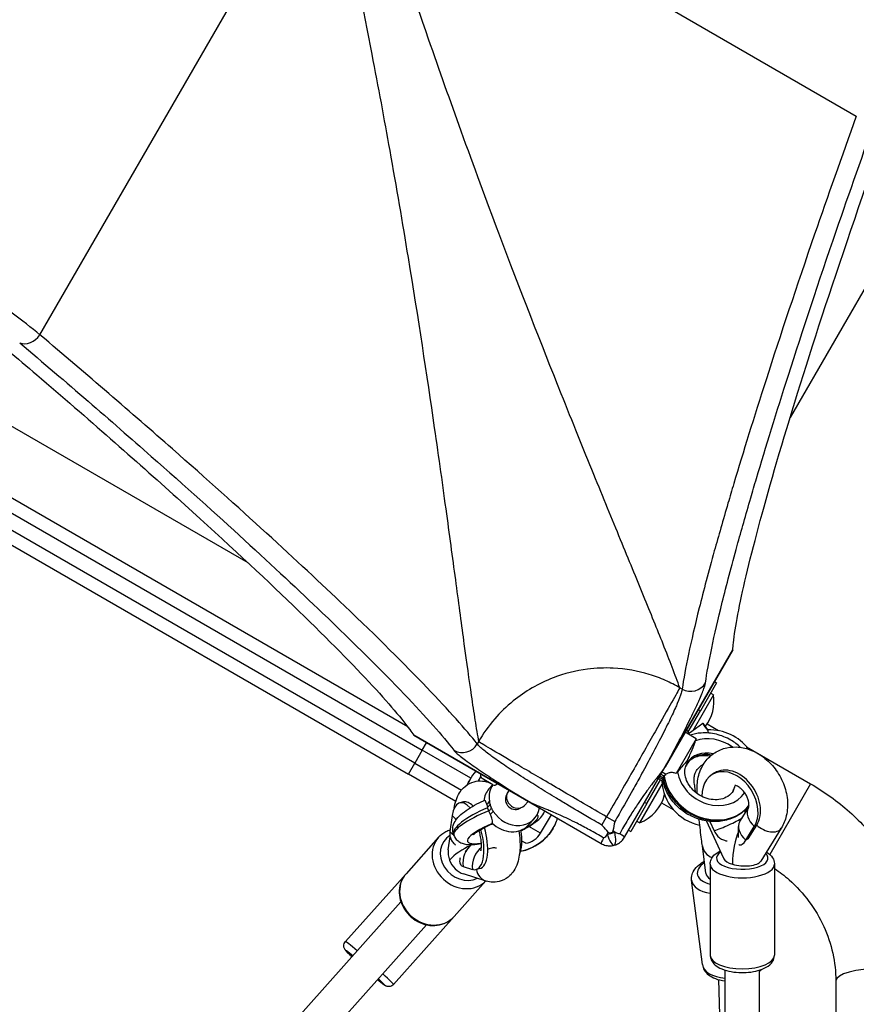
# Model space of a CAD drawing. Units: millimetres. Extents: x 6154 to 17540, y -8788 to 2741.
# Drawn here: x 13241 to 13631, y -3011 to -2552 of the extents above; entities that cross this region are included whole.
import ezdxf

# ---------------------------------------------------------------- set-up
doc = ezdxf.new("R2010")
doc.units = ezdxf.units.MM
doc.header["$LTSCALE"] = 70
doc.layers.add('SW_Toestellen', color=2, linetype='Continuous')

msp = doc.modelspace()

# ---------------------------------------------------------------- linework, layer by layer
at = {"layer": 'SW_Toestellen'}
for p, q in [((13836.47, -2328.9), (13600.52, -2737.58)), ((13399.76, -2463.22), (13631.41, -2596.96)), ((13250.68, -2698.98), (13384.42, -2467.34)), ((12822.79, -2542.65), (13429.01, -2892.65)), ((13422.19, -2881.78), (12835.6, -2543.12)), ((13425.51, -2898.71), (12819.29, -2548.71)), ((12816.29, -2553.9), (13422.51, -2903.9)), ((13347.74, -2805.31), (12939.06, -2569.36)), ((13573.81, -2845.81), (13542.3, -2900.39)), ((13542.31, -2900.4), (13573.8, -2845.85)), ((13550.18, -2864.16), (13549.11, -2863.54)), ((13566.21, -2861.28), (13558.71, -2874.27)), ((13565.22, -2860.71), (13566.21, -2861.28)), ((13564.83, -2866.84), (13555.11, -2883.68)), ((13564.83, -2866.84), (13563.46, -2866.05)), ((13557.72, -2873.71), (13558.71, -2874.27)), ((13553.02, -2884.13), (13558.71, -2874.27)), ((13552.29, -2883.12), (13553.53, -2884.83)), ((13559.77, -2880.3), (13553.06, -2885.17)), ((13559.77, -2880.3), (13560, -2880.13)), ((13562.23, -2883.19), (13560, -2880.13)), ((13561.79, -2880.44), (13567.16, -2883.54)), ((13479.56, -2917.21), (13424.98, -2885.69)), ((13425.01, -2885.72), (13479.56, -2917.21)), ((13556.79, -2887.32), (13547.4, -2903.59)), ((13556.79, -2887.32), (13551.59, -2884.32)), ((13556.12, -2889.01), (13556.79, -2887.32)), ((13429.01, -2892.65), (13431.01, -2889.18)), ((13455.24, -2888.7), (13454.62, -2889.77)), ((13580.26, -2891.1), (13610.06, -2908.31)), ((13429.01, -2892.65), (13425.51, -2898.71)), ((13451.59, -2905.69), (13429.01, -2892.65)), ((13422.51, -2903.9), (13425.51, -2898.71)), ((13425.51, -2898.71), (13447.27, -2911.27)), ((13523.34, -2933.25), (13542.31, -2900.4)), ((13542.31, -2900.4), (13542.3, -2900.39)), ((13552.5, -2898.74), (13552.51, -2898.74)), ((13444.57, -2916.64), (13422.51, -2903.9)), ((13455.15, -2907.01), (13456.24, -2905.07)), ((13461.92, -2908.76), (13456.9, -2905.86)), ((13541.41, -2907.31), (13539.09, -2905.97)), ((13541.38, -2905.59), (13539.82, -2904.71)), ((13540.33, -2903.83), (13541.87, -2904.75)), ((13541.41, -2905.54), (13541.84, -2904.79)), ((13565.31, -2903.3), (13564.17, -2904.01)), ((13451.12, -2906.47), (13451.13, -2906.45)), ((13460.1, -2910.71), (13461.87, -2908.73)), ((13540.79, -2908.49), (13530.33, -2926.6)), ((13533.71, -2917.58), (13540.08, -2906.54)), ((13610.06, -2908.31), (13591.03, -2941.27)), ((13469.25, -2911.73), (13469.52, -2911.42)), ((13448.23, -2916.79), (13446.46, -2917.22)), ((13459.43, -2919.4), (13460.63, -2917.94)), ((13460.01, -2920.94), (13459.47, -2919.49)), ((13461.3, -2919.75), (13460.05, -2921.04)), ((13461.3, -2919.75), (13460.63, -2917.94)), ((13476.71, -2918.39), (13478.37, -2916.53)), ((13479.56, -2917.21), (13479.56, -2917.21)), ((13479.56, -2917.21), (13512.41, -2936.18)), ((13533.71, -2917.58), (13526.21, -2930.57)), ((13532.72, -2917.01), (13533.71, -2917.58)), ((13540.59, -2917.16), (13546, -2920.29)), ((13577.12, -2925.92), (13581.1, -2919.51)), ((13442.98, -2923.09), (13441.91, -2930.54)), ((13478.75, -2927.36), (13481.33, -2924.47)), ((13484.1, -2931.38), (13489.22, -2922.79)), ((13512.74, -2927.6), (13514.95, -2923.77)), ((13514.95, -2923.77), (13518.77, -2925.98)), ((13579.19, -2920.86), (13579.64, -2921.86)), ((13484.1, -2931.38), (13478.68, -2928.25)), ((13490.09, -2928.98), (13490.1, -2928.95)), ((13530.33, -2926.6), (13528.96, -2925.8)), ((13569.55, -2943.24), (13561.61, -2925.67)), ((13563.15, -2925.87), (13565.14, -2930.27)), ((13576.5, -2933.35), (13576.5, -2928.23)), ((13579.88, -2934.7), (13583.85, -2928.3)), ((13581.03, -2934), (13585, -2927.59)), ((13585, -2927.59), (13583.85, -2928.3)), ((13596.39, -2929.01), (13586.85, -2944.38)), ((13436.61, -2933.27), (13421.43, -2950.26)), ((13441.12, -2939.14), (13441.99, -2933.05)), ((13443.76, -2932.39), (13443.59, -2931.93)), ((13525.22, -2930), (13526.21, -2930.57)), ((13449.04, -2939.88), (13450.72, -2938)), ((13477.25, -2936.09), (13475.42, -2935.03)), ((13561.24, -2949.95), (13559.61, -2937.26)), ((13579.09, -2935.95), (13578.15, -2936.52)), ((13581.03, -2934), (13579.88, -2934.7)), ((13448.01, -2946.86), (13452.38, -2948.23)), ((13563.25, -2945.77), (13563.25, -2988.24)), ((13593.25, -2945.77), (13593.25, -2988.24)), ((13421.43, -2950.26), (13393.18, -2981.9)), ((13458.83, -2953.7), (13448.21, -2950.38)), ((13455.83, -2947.88), (13454.06, -2948.31)), ((13458.63, -2953.64), (13443.81, -2970.25)), ((13559.64, -2992.67), (13554.62, -2953.35)), ((13419.04, -2963.44), (13078.05, -3345.29)), ((13443.81, -2970.25), (13415.55, -3001.89)), ((13430.98, -2974.1), (13089.99, -3355.95)), ((13570.25, -4945.43), (13570.25, -2995.24)), ((13586.25, -4945.43), (13586.25, -2995.24)), ((13567.08, -2999.65), (13570.25, -3091.32)), ((13621.83, -3000.24), (13621.83, -3297.47))]:
    msp.add_line(p, q, dxfattribs=at)
for centre, radius, start, end in [((13545.85, -2869.74), 19.2, 322.1525, 8.6822), ((13563.11, -2905.68), 22.5, 36.7318, 92.251), ((13563.11, -2905.68), 12.5, 141.6127, 154.5581), ((13457.65, -2904.56), 1.5, 150, 240), ((13462.67, -2907.46), 1.5, 240, 330), ((13563.11, -2905.68), 22.5, 183.0461, 257.8569), ((13523.35, -2908.71), 19.2, 291.3178, 345.9102), ((13563.11, -2905.68), 22.5, 316.2274, 323.8264), ((13475.56, -2926.29), 9.95, 279.8028, 329.1815)]:
    msp.add_arc(centre, radius, start, end, dxfattribs=at)
for centre, major_axis, ratio, start_param, end_param in [((13245.21, -2695.82), (-5.17, -6.11), 0.785044, 0.226231, 1.711709), ((13554.14, -2857.31), (7.92, -1.11), 0.987484, 4.332826, 5.894874), ((13564.67, -2902.93), (14.74, -9.44), 0.84215, 1.500928, 2.582662), ((13447.77, -2885.81), (-6.3, -4.93), 0.987484, 0.388311, 1.950359), ((13562.98, -2905.6), (11.21, -5.54), 0.841649, 1.88371, 3.040549), ((13563.21, -2905.2), (10.41, -6.94), 0.841649, 1.966805, 3.195796), ((13548.17, -2896.24), (4.33, -2.5), 0.538425, 0.000132, 0.507425), ((13548.17, -2896.24), (4.33, -2.5), 0.538425, 0, 0.000132), ((13548.18, -2896.24), (4.33, -2.5), 0.538425, 0, 0.507425), ((13573.66, -2916.96), (8.34, -13.65), 0.739729, 0.356695, 3.141593), ((13562.98, -2905.6), (19.88, -10.54), 0.842356, 3.700288, 6.13545), ((13563.21, -2905.2), (19.07, -11.95), 0.842356, 3.760959, 6.195988), ((13564.67, -2902.93), (14.74, -9.44), 0.84215, 3.77835, 6.274985), ((13572.51, -2917.66), (8.34, -13.65), 0.739729, 0.356695, 4.056787), ((13470.6, -2917.73), (-18.81, 12.35), 0.998941, 0.057337, 0.173908), ((13470.61, -2917.7), (-18.1, -13.37), 0.999834, 5.123313, 5.240547), ((13469.43, -2919.04), (-9.32, 8.33), 0.874653, 0, 0.551045), ((13472.01, -2916.14), (-9.32, 8.33), 0.874653, 0.110922, 0.813794), ((13563.21, -2905.2), (10.41, -6.94), 0.841649, 0.05441, 0.292551), ((13562.98, -2905.6), (11.21, -5.54), 0.841649, 6.228776, 6.467219), ((13450.26, -2932.77), (-3.8, 15.54), 0.415485, 5.616127, 7.084878), ((13472.01, -2916.14), (3.36, -3), 0.874653, 3.274677, 6.150101), ((13472.98, -2915.06), (-3.73, 3.33), 0.874653, 0, 3.141593), ((13464.6, -2923.88), (-21.01, -8.06), 0.266668, 4.855633, 6.28087), ((13452.03, -2932.33), (-3.8, 15.54), 0.415485, 5.665762, 6.283185), ((13465.04, -2916.86), (3.73, -3.33), 0.874525, 3.829974, 4.172267), ((13465.72, -2918.67), (-3.73, 3.33), 0.874525, 1.030674, 1.372967), ((13472.01, -2916.14), (9.32, -8.33), 0.874653, 4.387084, 6.778787), ((13589.6, -2924.79), (-8.5, 5.27), 0.630549, 0, 1.26324), ((13464.89, -2924.68), (21.14, 7.7), 0.23271, 1.71834, 3.143577), ((13451.81, -2920.93), (9.9, -1.42), 0.632619, 3.707855, 4.037394), ((13466.55, -2929.25), (-16.46, -5.95), 0.227848, 2.026995, 3.308854), ((13570.88, -2926.76), (9.11, 4.12), 0.11179, 3.981221, 5.58304), ((13466.55, -2929.25), (-16.46, -5.95), 0.227848, 4.924154, 7.121747), ((13452.03, -2932.33), (3.8, -15.54), 0.415485, 0, 1.700067), ((13469.43, -2919.04), (9.32, -8.33), 0.874653, 4.646953, 6.283185), ((13470.61, -2917.7), (-18.1, -13.37), 0.999834, 1.12534, 1.98172), ((13470.6, -2917.73), (-18.81, 12.35), 0.998941, 2.342687, 3.198929), ((13585.62, -2931.19), (-8.5, 5.27), 0.630549, 0, 1.26324), ((13589.6, -2924.79), (6.8, -4.22), 0.630549, 4.404832, 6.283185), ((13447.79, -2943.26), (-11.19, 9.99), 0.874653, 0, 3.101323), ((13448.76, -2942.18), (8.95, -7.99), 0.874653, 2.884214, 5.9244), ((13448.76, -2942.18), (8.95, -7.99), 0.874653, 2.884214, 5.9244), ((13450.74, -2928.38), (9.9, -1.42), 0.632619, 3.707855, 4.017509), ((13450.26, -2932.77), (3.8, -15.54), 0.415485, 6.03768, 7.95368), ((13467.93, -2928.45), (-3.8, 15.54), 0.415485, 3.621991, 4.514757), ((13515.91, -2930.12), (-3.5, -6.06), 0.04993, 5.356821, 6.283185), ((13516.67, -2930.22), (-6.76, -1.81), 0.185054, 1.308139, 1.833454), ((13516.67, -2930.22), (1.81, -6.76), 0.263896, 4.892062, 6.283185), ((13516.67, -2930.22), (1.81, -6.76), 0.263896, 0, 1.391123), ((13517.28, -2929.75), (6.06, -3.5), 0.04993, 0, 0.926364), ((13578.25, -2943.06), (-0.97, -14.72), 0.30501, 3.74545, 4.924194), ((13448.76, -2942.18), (-8.59, -5.42), 0.309687, 4.199115, 5.459149), ((13456.85, -2944.7), (2.98, 9.54), 0.882325, 0.899554, 2.059783), ((13461.21, -2946.07), (2.98, 9.54), 0.882325, 0.887556, 2.059783), ((13567.54, -2936.24), (-7.93, -1.02), 0.886977, 0, 1.020392), ((13448.76, -2942.18), (-4.83, 7.66), 0.787938, 0.746761, 1.313023), ((13578.25, -2943.06), (12, 0), 0.42859, 2.563503, 6.733225), ((13578.25, -2943.06), (12, 0), 0.42859, 2.563503, 6.733225), ((13448.76, -2942.18), (4.83, -7.66), 0.787938, 4.454616, 5.536425), ((13569.18, -2948.94), (-11.9, -1.52), 0.537238, 5.442658, 7.265882), ((13569.18, -2948.94), (-11.9, -1.52), 0.537238, 5.442658, 7.265882), ((13578.25, -2945.77), (-15, 0), 0.42859, 0, 3.141593), ((13578.25, -2943.06), (-8.85, 0.58), 0.403057, 0.211806, 1.051434), ((13578.25, -2943.06), (8.85, -0.58), 0.403057, 4.193027, 6.07138), ((13432.62, -2960.25), (11.19, -9.99), 0.874653, 3.141593, 6.283185), ((13461.21, -2946.07), (-2.39, -7.64), 0.882325, 5.26324, 6.283185), ((13569.18, -2948.94), (7.94, 1.02), 0.620349, 3.142049, 3.793772), ((13569.5, -2951.45), (-14.88, -1.9), 0.537238, 0, 1.070268), ((13404.36, -2991.9), (-11.19, 9.99), 0.030005, 5.274925, 6.283185), ((13402.37, -2994.13), (-8.95, 7.99), 0.030005, 5.442117, 7.124254), ((13578.25, -2988.24), (15, 0), 0.42859, 3.141593, 6.283185), ((13574.52, -2990.77), (-14.88, -1.9), 0.537238, 0, 1.21222), ((13404.36, -2991.9), (11.19, -9.99), 0.030005, 0, 1.00826), ((13643.03, -3000.24), (-21.2, 0), 0.272157, 3.141593, 6.283185), ((13402.37, -2994.13), (8.95, -7.99), 0.030005, 5.442117, 7.124254)]:
    msp.add_ellipse(centre, major_axis=major_axis, ratio=ratio, start_param=start_param, end_param=end_param, dxfattribs=at)
for points, knots in [([(13549.11, -2863.54), (13548.07, -2860.66), (13546.88, -2857.46), (13544.25, -2850.63), (13542.84, -2847.02), (13538.62, -2836.42), (13535.57, -2828.9), (13528.91, -2812.62), (13525.31, -2803.87), (13517.54, -2784.98), (13513.37, -2774.81), (13504.15, -2752.21), (13499.07, -2739.65), (13493.8, -2726.45), (13484.57, -2703.35), (13474.78, -2678.31), (13458.94, -2636.3), (13453.07, -2620.42), (13442.11, -2590.08), (13437.03, -2575.74), (13424.93, -2540.76), (13417.89, -2519.8), (13408.14, -2489.72), (13405.38, -2481.1), (13401.68, -2469.34), (13400.72, -2466.29), (13399.76, -2463.22)], [5.672299, 5.672299, 5.672299, 5.672299, 9.995648, 9.995648, 14.104316, 14.104316, 21.270389, 21.270389, 28.276142, 28.276142, 35.401948, 35.401948, 43.250982, 43.250982, 43.250982, 56.986995, 56.986995, 64.876473, 64.876473, 71.612119, 71.612119, 80.93229, 80.93229, 84.624798, 84.624798, 85.913038, 85.913038, 85.913038, 85.913038]), ([(13384.42, -2467.34), (13385.12, -2470.47), (13385.82, -2473.59), (13388.49, -2485.62), (13390.41, -2494.47), (13397.01, -2525.4), (13401.4, -2547.07), (13408.4, -2583.41), (13411.17, -2598.37), (13416.86, -2630.13), (13419.71, -2646.81), (13427, -2691.11), (13431.04, -2717.7), (13434.6, -2742.31), (13436.63, -2756.38), (13438.51, -2769.8), (13441.83, -2793.98), (13443.3, -2804.87), (13446.02, -2825.12), (13447.27, -2834.49), (13449.65, -2851.92), (13450.76, -2859.96), (13452.41, -2871.25), (13452.99, -2875.08), (13454.13, -2882.31), (13454.7, -2885.68), (13455.24, -2888.7)], [-85.913038, -85.913038, -85.913038, -85.913038, -84.624798, -84.624798, -80.93229, -80.93229, -71.612119, -71.612119, -64.876473, -64.876473, -56.986995, -56.986995, -43.250982, -43.250982, -43.250982, -35.401948, -35.401948, -28.276142, -28.276142, -21.270389, -21.270389, -14.104316, -14.104316, -9.995648, -9.995648, -5.672299, -5.672299, -5.672299, -5.672299]), ([(13573.81, -2845.81), (13573.88, -2844.83), (13573.97, -2843.77), (13574.87, -2835.31), (13576.85, -2824.85), (13583.25, -2797.79), (13587.67, -2781.19), (13598.98, -2742.23), (13605.88, -2719.85), (13622.12, -2669.84), (13631.48, -2642.22), (13645.92, -2601.27), (13649.99, -2589.89), (13654.22, -2578.21)], [29.040334, 29.040334, 29.040334, 29.040334, 31.485467, 31.485467, 47.2282, 47.2282, 62.970933, 62.970933, 78.713667, 78.713667, 94.4564, 94.4564, 100.296144, 100.296144, 100.296144, 100.296144]), ([(13631.41, -2596.96), (13624.5, -2616.12), (13618.02, -2634.51), (13603.58, -2676.41), (13596.02, -2699.12), (13583.7, -2737.43), (13578.68, -2753.59), (13573.34, -2771.47), (13572.44, -2774.52), (13569.26, -2785.34), (13567.14, -2792.76), (13562.51, -2809.44), (13560.16, -2818.31), (13554.13, -2842.38), (13551.48, -2855.05), (13550.18, -2864.16)], [0, 0, 0, 0, 9.805955, 9.805955, 23.436921, 23.436921, 34.856412, 34.856412, 37.26283, 37.26283, 43.570515, 43.570515, 52.284618, 52.284618, 69.712824, 69.712824, 69.712824, 69.712824]), ([(13561.06, -2861.3), (13562.33, -2852.23), (13564.94, -2839.63), (13570.89, -2815.67), (13573.21, -2806.85), (13577.79, -2790.25), (13579.89, -2782.86), (13583.03, -2772.1), (13583.92, -2769.06), (13589.21, -2751.27), (13594.17, -2735.19), (13606.37, -2697.08), (13613.85, -2674.49), (13628.17, -2632.8), (13634.59, -2614.51), (13641.43, -2595.45)], [-69.712824, -69.712824, -69.712824, -69.712824, -52.284618, -52.284618, -43.570515, -43.570515, -37.26283, -37.26283, -34.856412, -34.856412, -23.436921, -23.436921, -9.805955, -9.805955, 0, 0, 0, 0]), ([(13250.68, -2698.98), (13246.77, -2695.74), (13242.23, -2692.2), (13233.98, -2686.08), (13230.58, -2683.63), (13223.46, -2678.61), (13219.74, -2676.06), (13212.35, -2671.1), (13208.7, -2668.7), (13201.22, -2663.87), (13197.38, -2661.44), (13190.33, -2657.06), (13187.12, -2655.09), (13177.87, -2649.5), (13171.75, -2645.91), (13162.84, -2640.8), (13160.06, -2639.23), (13154.52, -2636.14), (13151.76, -2634.61), (13145.59, -2631.25), (13142.17, -2629.41), (13133.14, -2624.65), (13127.59, -2621.81), (13118.41, -2617.25), (13114.67, -2615.44), (13104.88, -2610.8), (13099.04, -2608.17), (13089.77, -2604.21), (13086.14, -2602.73), (13081.71, -2601.01), (13080.68, -2600.62), (13079.67, -2600.25)], [0, 0, 0, 0, 2.306706, 2.306706, 3.767038, 3.767038, 5.22737, 5.22737, 6.552111, 6.552111, 7.876847, 7.876847, 8.949444, 8.949444, 10.93675, 10.93675, 11.829844, 11.829844, 12.722933, 12.722933, 13.836068, 13.836068, 15.688694, 15.688694, 17.003985, 17.003985, 19.234593, 19.234593, 20.799442, 20.799442, 21.286337, 21.286337, 21.286337, 21.286337]), ([(13221.55, -2694.15), (13231.05, -2702.14), (13240.27, -2709.97), (13273.25, -2738.2), (13295.16, -2757.45), (13334.23, -2792.64), (13351.39, -2808.57), (13380.67, -2836.65), (13392.8, -2848.82), (13411.87, -2869.05), (13418.81, -2877.13), (13423.82, -2884), (13424.43, -2884.87), (13424.98, -2885.69)], [25.645723, 25.645723, 25.645723, 25.645723, 31.485467, 31.485467, 47.2282, 47.2282, 62.970933, 62.970933, 78.713667, 78.713667, 94.4564, 94.4564, 96.901533, 96.901533, 96.901533, 96.901533]), ([(13454.62, -2889.77), (13449.33, -2883.02), (13441.49, -2874.2), (13420.81, -2852.64), (13407.97, -2839.9), (13381.88, -2815.01), (13369.71, -2803.66), (13342.9, -2779.19), (13328.26, -2766.08), (13293.5, -2735.51), (13272.85, -2717.71), (13250.68, -2698.98)], [0, 0, 0, 0, 16.224997, 16.224997, 32.449994, 32.449994, 44.093428, 44.093428, 55.736862, 55.736862, 69.712824, 69.712824, 69.712824, 69.712824]), ([(13241.25, -2702.68), (13263.27, -2721.33), (13283.78, -2739.06), (13318.31, -2769.5), (13332.84, -2782.56), (13359.47, -2806.93), (13371.56, -2818.24), (13397.47, -2843.03), (13410.22, -2855.73), (13430.74, -2877.21), (13438.52, -2886), (13443.78, -2892.73)], [-69.712824, -69.712824, -69.712824, -69.712824, -55.736862, -55.736862, -44.093428, -44.093428, -32.449994, -32.449994, -16.224997, -16.224997, 0, 0, 0, 0]), ([(13549.11, -2863.54), (13546.98, -2862.31), (13544.73, -2861.17), (13542.38, -2860.14), (13539.97, -2859.08), (13537.46, -2858.14), (13534.84, -2857.34), (13529.56, -2855.72), (13523.88, -2854.7), (13518.04, -2854.42), (13514.06, -2854.23), (13510.02, -2854.39), (13505.99, -2854.91), (13500.58, -2855.6), (13495.2, -2856.96), (13490.1, -2858.92), (13483.23, -2861.56), (13476.88, -2865.29), (13471.41, -2869.73), (13468.23, -2872.31), (13465.35, -2875.13), (13462.79, -2878.08), (13459.85, -2881.48), (13457.34, -2885.06), (13455.24, -2888.7)], [-1, -1, -1, -1, -0.923944, -0.923944, -0.923944, -0.846007, -0.846007, -0.846007, -0.688207, -0.688207, -0.688207, -0.580841, -0.580841, -0.580841, -0.436505, -0.436505, -0.436505, -0.242467, -0.242467, -0.242467, -0.129637, -0.129637, -0.129637, 0, 0, 0, 0]), ([(13549.11, -2863.54), (13548.54, -2864.62), (13547.23, -2866.97), (13543.31, -2873.95), (13540.69, -2878.57), (13534.48, -2889.51), (13530.88, -2895.82), (13523.17, -2909.35), (13519.06, -2916.56), (13514.95, -2923.77)], [0, 0, 0, 0, 0.355948, 0.355948, 0.711896, 0.711896, 1.067843, 1.067843, 1.423791, 1.423791, 1.423791, 1.423791]), ([(13550.18, -2864.16), (13550.14, -2864.64), (13549.99, -2865.27), (13549.37, -2867.31), (13548.75, -2868.95), (13547.64, -2871.57), (13547.34, -2872.25), (13546.12, -2874.99), (13545.02, -2877.32), (13542.49, -2882.5), (13541.06, -2885.34), (13539.5, -2888.36), (13538.23, -2890.81), (13536.86, -2893.4), (13533.97, -2898.83), (13532.44, -2901.65), (13529.65, -2906.73), (13528.42, -2908.95), (13525.12, -2914.86), (13522.98, -2918.65), (13520.13, -2923.62), (13519.45, -2924.8), (13518.77, -2925.98)], [-11.842303, -11.842303, -11.842303, -11.842303, -10.852046, -10.852046, -9.298717, -9.298717, -8.792958, -8.792958, -7.357058, -7.357058, -5.921152, -5.921152, -5.921152, -4.753831, -4.753831, -3.58651, -3.58651, -2.703012, -2.703012, -1.251868, -1.251868, -0.798855, -0.798855, -0.798855, -0.798855]), ([(13542.3, -2900.39), (13542.98, -2899.15), (13543.64, -2897.93), (13545.91, -2893.71), (13547.44, -2890.83), (13548.87, -2888.1), (13550.63, -2884.75), (13552.24, -2881.59), (13555.1, -2875.84), (13556.34, -2873.26), (13557.73, -2870.22), (13558.07, -2869.47), (13559.35, -2866.57), (13560.07, -2864.76), (13560.8, -2862.51), (13560.98, -2861.82), (13561.06, -2861.3)], [4.287667, 4.287667, 4.287667, 4.287667, 4.753831, 4.753831, 5.921152, 5.921152, 5.921152, 7.357058, 7.357058, 8.792958, 8.792958, 9.298717, 9.298717, 10.852046, 10.852046, 11.842303, 11.842303, 11.842303, 11.842303]), ([(13577.46, -2891.35), (13576.07, -2890.07), (13574.53, -2888.93), (13570.78, -2886.75), (13568.49, -2885.83), (13563.8, -2884.7), (13561.39, -2884.49), (13557.28, -2884.78), (13555.56, -2885.12), (13553.91, -2885.66)], [1.322208, 1.322208, 1.322208, 1.322208, 1.584373, 1.584373, 1.922057, 1.922057, 2.257018, 2.257018, 2.505635, 2.505635, 2.505635, 2.505635]), ([(13562.14, -2883.47), (13562.14, -2883.49), (13562.14, -2883.51), (13562.15, -2883.74), (13562.19, -2884.05), (13562.29, -2884.51), (13562.31, -2884.58), (13562.33, -2884.66)], [-0.7834665, -0.7834665, -0.7834665, -0.7834665, -0.7568122, -0.7568122, -0.4957388, -0.4957388, -0.4457836, -0.4457836, -0.4457836, -0.4457836]), ([(13512.74, -2927.6), (13511.55, -2926.91), (13510.36, -2926.22), (13505.02, -2923.12), (13500.9, -2920.69), (13495.12, -2917.23), (13493.32, -2916.14), (13488.73, -2913.36), (13486, -2911.68), (13480.79, -2908.44), (13478.32, -2906.88), (13475.99, -2905.39), (13473.16, -2903.57), (13470.52, -2901.85), (13465.78, -2898.66), (13463.68, -2897.2), (13461.23, -2895.43), (13460.61, -2894.97), (13458.31, -2893.24), (13456.94, -2892.12), (13455.36, -2890.65), (13454.9, -2890.16), (13454.62, -2889.77)], [0.799965, 0.799965, 0.799965, 0.799965, 1.256151, 1.256151, 2.853796, 2.853796, 3.589438, 3.589438, 4.756082, 4.756082, 5.922726, 5.922726, 5.922726, 7.342559, 7.342559, 8.762387, 8.762387, 9.28424, 9.28424, 10.837587, 10.837587, 11.845452, 11.845452, 11.845452, 11.845452]), ([(13514.95, -2923.77), (13507.77, -2919.58), (13500.61, -2915.39), (13487.17, -2907.53), (13480.9, -2903.87), (13470.05, -2897.5), (13465.47, -2894.81), (13458.58, -2890.73), (13456.27, -2889.34), (13455.24, -2888.7)], [0, 0, 0, 0, 0.355948, 0.355948, 0.711896, 0.711896, 1.067843, 1.067843, 1.423791, 1.423791, 1.423791, 1.423791]), ([(13556.12, -2889.01), (13555.47, -2890.66), (13554.76, -2892.41), (13553.83, -2894.68), (13553.49, -2895.48), (13553.11, -2896.32), (13553.01, -2896.53), (13552.86, -2896.85), (13552.8, -2896.96), (13552.71, -2897.12), (13552.69, -2897.16), (13552.65, -2897.23), (13552.63, -2897.26), (13552.61, -2897.29)], [-0.6774364, -0.6774364, -0.6774364, -0.6774364, -0.3623415, -0.3623415, -0.1426466, -0.1426466, -0.0719989, -0.0719989, -0.0288554, -0.0288554, -0.0116762, -0.0116762, -0.0000636, -0.0000636, -0.0000636, -0.0000636]), ([(13557.31, -2912.96), (13557.05, -2910.68), (13557.1, -2908.38), (13557.94, -2903.8), (13558.76, -2901.52), (13561.11, -2897.64), (13562.55, -2896), (13565.83, -2893.48), (13567.63, -2892.55), (13571.44, -2891.36), (13573.45, -2891.11), (13577.6, -2891.25), (13579.74, -2891.7), (13584.02, -2893.26), (13586.14, -2894.44), (13590.11, -2897.44), (13591.94, -2899.29), (13595.09, -2903.45), (13596.4, -2905.76), (13598.35, -2910.63), (13599, -2913.19), (13599.48, -2918.3), (13599.34, -2920.86), (13598.26, -2925.32), (13597.49, -2927.24), (13596.39, -2929.01)], [3.014877, 3.014877, 3.014877, 3.014877, 3.330669, 3.330669, 3.656719, 3.656719, 3.94247, 3.94247, 4.205795, 4.205795, 4.474357, 4.474357, 4.77078, 4.77078, 5.102958, 5.102958, 5.457138, 5.457138, 5.817209, 5.817209, 6.176688, 6.176688, 6.526831, 6.526831, 6.806784, 6.806784, 6.806784, 6.806784]), ([(13443.78, -2892.73), (13444.1, -2893.15), (13444.62, -2893.67), (13446.41, -2895.26), (13447.95, -2896.48), (13450.53, -2898.38), (13451.23, -2898.88), (13453.97, -2900.82), (13456.33, -2902.43), (13461.63, -2905.94), (13464.58, -2907.85), (13467.75, -2909.85), (13470.35, -2911.5), (13473.11, -2913.23), (13477.18, -2915.74), (13478.36, -2916.47), (13479.56, -2917.21)], [-11.845452, -11.845452, -11.845452, -11.845452, -10.837587, -10.837587, -9.28424, -9.28424, -8.762387, -8.762387, -7.342559, -7.342559, -5.922726, -5.922726, -5.922726, -4.756082, -4.756082, -4.290523, -4.290523, -4.290523, -4.290523]), ([(13563.28, -2895.5), (13562.09, -2895.26), (13560.89, -2895.19), (13558.58, -2895.34), (13557.46, -2895.58), (13555.42, -2896.35), (13554.5, -2896.88), (13553.17, -2898.01), (13552.68, -2898.56), (13552.28, -2899.16)], [1.946673, 1.946673, 1.946673, 1.946673, 2.230915, 2.230915, 2.529227, 2.529227, 2.845674, 2.845674, 3.088284, 3.088284, 3.088284, 3.088284]), ([(13542.3, -2900.39), (13542.27, -2900.45), (13542.24, -2900.49), (13542.17, -2900.59), (13542.13, -2900.64), (13542.05, -2900.76), (13542, -2900.83), (13541.9, -2900.97), (13541.84, -2901.04), (13541.72, -2901.21), (13541.65, -2901.3), (13541.5, -2901.5), (13541.43, -2901.59), (13541.25, -2901.83), (13541.15, -2901.96), (13540.93, -2902.25), (13540.8, -2902.41), (13540.52, -2902.77), (13540.37, -2902.97), (13540.01, -2903.43), (13539.82, -2903.68), (13539.37, -2904.26), (13539.12, -2904.58), (13538.64, -2905.2), (13538.4, -2905.51), (13537.83, -2906.25), (13537.49, -2906.69), (13536.73, -2907.69), (13536.3, -2908.25), (13535.33, -2909.54), (13534.8, -2910.26), (13533.58, -2911.93), (13532.9, -2912.86), (13531.37, -2915.03), (13530.52, -2916.25), (13528.55, -2919.17), (13527.45, -2920.87), (13525, -2924.78), (13523.67, -2927), (13521.94, -2930.03), (13521.5, -2930.82), (13521.06, -2931.61)], [-3.885161, -3.885161, -3.885161, -3.885161, -3.876877, -3.876877, -3.865762, -3.865762, -3.850243, -3.850243, -3.830069, -3.830069, -3.803841, -3.803841, -3.773818, -3.773818, -3.732752, -3.732752, -3.679365, -3.679365, -3.609963, -3.609963, -3.51974, -3.51974, -3.402451, -3.402451, -3.288996, -3.288996, -3.121994, -3.121994, -2.904892, -2.904892, -2.622659, -2.622659, -2.255756, -2.255756, -1.778782, -1.778782, -1.125429, -1.125429, -0.292714, -0.292714, 0, 0, 0, 0]), ([(13552.61, -2897.3), (13552.6, -2897.31), (13552.6, -2897.32), (13552.58, -2897.35), (13552.57, -2897.37), (13552.54, -2897.42), (13552.52, -2897.45), (13552.44, -2897.59), (13552.38, -2897.67), (13551.87, -2898.42), (13551.33, -2898.96), (13549.92, -2900.52), (13549.09, -2901.46), (13548.09, -2902.71)], [-1.456293, -1.456293, -1.456293, -1.456293, -1.443784, -1.443784, -1.43013, -1.43013, -1.394853, -1.394853, -1.301152, -1.301152, -0.571076, -0.571076, 0, 0, 0, 0]), ([(13573.92, -2911.65), (13573.34, -2912.65), (13572.53, -2913.52), (13570.57, -2914.82), (13569.45, -2915.29), (13567.08, -2915.78), (13565.86, -2915.85), (13563.39, -2915.62), (13562.15, -2915.34), (13559.75, -2914.45), (13558.6, -2913.85), (13556.47, -2912.39), (13555.5, -2911.53), (13553.85, -2909.65), (13553.17, -2908.62), (13552.12, -2906.51), (13551.78, -2905.43), (13551.42, -2903.28), (13551.42, -2902.21), (13551.76, -2900.33), (13552.07, -2899.5), (13552.5, -2898.74)], [0, 0, 0, 0, 0.394423, 0.394423, 0.749096, 0.749096, 1.060567, 1.060567, 1.356657, 1.356657, 1.64813, 1.64813, 1.938781, 1.938781, 2.230915, 2.230915, 2.529227, 2.529227, 2.845674, 2.845674, 3.141386, 3.141386, 3.141386, 3.141386]), ([(13552.61, -2897.29), (13552.61, -2897.29), (13552.61, -2897.29), (13552.61, -2897.29), (13552.61, -2897.29), (13552.61, -2897.3)], [13.6573173803, 13.6573173803, 13.6573173803, 13.6573173803, 13.6575755747, 13.6575755747, 13.657833769, 13.657833769, 13.657833769, 13.657833769]), ([(13556.43, -2912.28), (13556.39, -2911.96), (13556.35, -2911.65), (13556.17, -2910.23), (13556.05, -2909.29), (13555.88, -2907.93), (13555.83, -2907.53), (13555.8, -2907.26), (13555.79, -2907.24), (13555.79, -2907.16), (13555.78, -2907.14), (13555.78, -2907.09), (13555.77, -2907.05), (13555.77, -2906.97), (13555.76, -2906.93), (13555.75, -2906.82), (13555.75, -2906.73), (13555.74, -2906.56), (13555.74, -2906.47), (13555.74, -2906.14), (13555.74, -2905.89), (13555.81, -2905.06), (13555.92, -2904.48), (13556.35, -2903.11), (13556.73, -2902.34), (13557.72, -2900.96), (13558.33, -2900.34), (13559.39, -2899.56), (13559.8, -2899.31), (13560.23, -2899.1)], [2.943036, 2.943036, 2.943036, 2.943036, 3.075933, 3.075933, 3.586618, 3.586618, 4.098789, 4.098789, 4.172275, 4.172275, 4.193977, 4.193977, 4.216838, 4.216838, 4.229862, 4.229862, 4.256081, 4.256081, 4.283146, 4.283146, 4.356725, 4.356725, 4.533247, 4.533247, 4.786283, 4.786283, 5.041196, 5.041196, 5.182554, 5.182554, 5.182554, 5.182554]), ([(13581.33, -2918.52), (13580.55, -2919.55), (13579.65, -2920.49), (13577.05, -2922.68), (13575.21, -2923.76), (13571.16, -2925.33), (13568.94, -2925.8), (13564.35, -2926.07), (13561.97, -2925.84), (13557.3, -2924.72), (13555.02, -2923.8), (13550.79, -2921.37), (13548.84, -2919.85), (13545.52, -2916.36), (13544.13, -2914.38), (13542.17, -2910.34), (13541.53, -2908.3), (13541.22, -2906.23)], [0.108722, 0.108722, 0.108722, 0.108722, 0.296305, 0.296305, 0.600078, 0.600078, 0.917968, 0.917968, 1.248051, 1.248051, 1.584373, 1.584373, 1.922057, 1.922057, 2.257018, 2.257018, 2.55831, 2.55831, 2.55831, 2.55831]), ([(13547.4, -2903.59), (13546.83, -2903.34), (13546.24, -2903.18), (13545.09, -2903.08), (13544.56, -2903.11), (13543.53, -2903.36), (13543.06, -2903.57), (13542.63, -2903.87), (13542.57, -2903.91), (13542.52, -2903.95)], [-0.7379777, -0.7379777, -0.7379777, -0.7379777, -0.5518199, -0.5518199, -0.380192, -0.380192, -0.1930089, -0.1930089, -0.1656282, -0.1656282, -0.1656282, -0.1656282]), ([(13443.9, -2919.71), (13444.27, -2917.25), (13444.91, -2914.85), (13446.88, -2911.74), (13447.45, -2911), (13449.2, -2909.24), (13450.57, -2908.27), (13453.41, -2907.21), (13454.76, -2906.97), (13457.4, -2907), (13458.67, -2907.26), (13460, -2907.73), (13460.21, -2907.81), (13460.42, -2907.89)], [2.622575, 2.622575, 2.622575, 2.622575, 3.03854, 3.03854, 3.170661, 3.170661, 3.370205, 3.370205, 3.524534, 3.524534, 3.685248, 3.685248, 3.716009, 3.716009, 3.716009, 3.716009]), ([(13581.1, -2919.51), (13581.1, -2919.51), (13581.13, -2919.46), (13581.23, -2919.2), (13581.3, -2918.92), (13581.36, -2918.19), (13581.36, -2917.77), (13581.25, -2916.85), (13581.15, -2916.35), (13580.84, -2915.28), (13580.62, -2914.72), (13580.08, -2913.61), (13579.76, -2913.07), (13579.04, -2912.04), (13578.64, -2911.57), (13577.83, -2910.75), (13577.41, -2910.4), (13576.63, -2909.84), (13576.26, -2909.63), (13575.61, -2909.34), (13575.34, -2909.25), (13574.93, -2909.16), (13574.81, -2909.17), (13574.78, -2909.17), (13574.78, -2909.17), (13574.78, -2909.17)], [5.759587, 5.759587, 5.759587, 5.759587, 5.936082, 5.936082, 6.196783, 6.196783, 6.414434, 6.414434, 6.627111, 6.627111, 6.843053, 6.843053, 7.062487, 7.062487, 7.282283, 7.282283, 7.498966, 7.498966, 7.711906, 7.711906, 7.927462, 7.927462, 8.166901, 8.166901, 8.203249, 8.203249, 8.203249, 8.203249]), ([(13610.06, -2908.31), (13616.55, -2912.06), (13622.66, -2916.46), (13633.84, -2926.42), (13638.92, -2931.96), (13647.82, -2943.95), (13651.64, -2950.4), (13657.84, -2963.92), (13660.22, -2971), (13663.42, -2985.47), (13664.23, -2992.86), (13664.23, -3000.24)], [5.214328, 5.214328, 5.214328, 5.214328, 5.4281, 5.4281, 5.641871, 5.641871, 5.855642, 5.855642, 6.069414, 6.069414, 6.283185, 6.283185, 6.283185, 6.283185]), ([(13443.59, -2931.93), (13443.3, -2931.16), (13443.17, -2930.33), (13443.2, -2928.71), (13443.38, -2927.94), (13443.99, -2926.28), (13444.49, -2925.5), (13445.83, -2923.75), (13446.76, -2922.87), (13448.87, -2921.15), (13450.06, -2920.33), (13452.66, -2918.72), (13454.08, -2917.94), (13456.32, -2916.83), (13457.08, -2916.48), (13457.85, -2916.13)], [1.127325, 1.127325, 1.127325, 1.127325, 1.234761, 1.234761, 1.358103, 1.358103, 1.54391, 1.54391, 1.820214, 1.820214, 2.096518, 2.096518, 2.372823, 2.372823, 2.508846, 2.508846, 2.508846, 2.508846]), ([(13459.08, -2918.03), (13459.06, -2917.98), (13459.05, -2917.93), (13458.89, -2917.42), (13458.76, -2917.02), (13458.5, -2916.43), (13458.37, -2916.23), (13458.12, -2916.08), (13458, -2916.06), (13457.85, -2916.13)], [-0.7834665, -0.7834665, -0.7834665, -0.7834665, -0.7568122, -0.7568122, -0.4957388, -0.4957388, -0.2402566, -0.2402566, -0.0648858, -0.0648858, -0.0648858, -0.0648858]), ([(13513.57, -2933.62), (13511.4, -2932.31), (13509.2, -2931.04), (13505.06, -2928.77), (13503.13, -2927.75), (13499.79, -2926.06), (13498.38, -2925.38), (13495.73, -2924.12), (13494.49, -2923.55), (13492.27, -2922.56), (13491.3, -2922.13), (13489.56, -2921.38), (13488.8, -2921.05), (13487.42, -2920.48), (13486.82, -2920.23), (13485.74, -2919.78), (13485.27, -2919.59), (13484.41, -2919.24), (13484.04, -2919.09), (13483.36, -2918.81), (13483.07, -2918.69), (13482.53, -2918.47), (13482.29, -2918.38), (13481.87, -2918.2), (13481.68, -2918.12), (13481.34, -2917.98), (13481.19, -2917.92), (13480.92, -2917.81), (13480.81, -2917.76), (13480.58, -2917.66), (13480.48, -2917.62), (13480.29, -2917.54), (13480.2, -2917.5), (13480.04, -2917.43), (13479.97, -2917.4), (13479.84, -2917.34), (13479.78, -2917.31), (13479.67, -2917.26), (13479.62, -2917.23), (13479.56, -2917.21)], [-3.885245, -3.885245, -3.885245, -3.885245, -3.066185, -3.066185, -2.363191, -2.363191, -1.86138, -1.86138, -1.425938, -1.425938, -1.090982, -1.090982, -0.833324, -0.833324, -0.635126, -0.635126, -0.482665, -0.482665, -0.365388, -0.365388, -0.275175, -0.275175, -0.20578, -0.20578, -0.1524, -0.1524, -0.111338, -0.111338, -0.08132, -0.08132, -0.055092, -0.055092, -0.034918, -0.034918, -0.019399, -0.019399, -0.008284, -0.008284, 0, 0, 0, 0]), ([(13461.55, -2926.63), (13461.69, -2926.35), (13461.75, -2926.01), (13461.7, -2925.21), (13461.61, -2924.78), (13461.29, -2923.79), (13461.07, -2923.24), (13460.79, -2922.58), (13460.75, -2922.5), (13460.72, -2922.42)], [-0.7379777, -0.7379777, -0.7379777, -0.7379777, -0.5518199, -0.5518199, -0.380192, -0.380192, -0.1930089, -0.1930089, -0.1656282, -0.1656282, -0.1656282, -0.1656282]), ([(13475.04, -2930.16), (13475.68, -2929.86), (13476.3, -2929.54), (13478.66, -2928.31), (13480.23, -2927.36), (13483.22, -2925.19), (13484.6, -2924.15), (13485.83, -2921.7), (13485.98, -2921.37), (13486.1, -2920.99)], [0.8630352, 0.8630352, 0.8630352, 0.8630352, 0.9850739, 0.9850739, 1.3428897, 1.3428897, 1.7758141, 1.7758141, 1.8377398, 1.8377398, 1.8377398, 1.8377398]), ([(13490.1, -2928.95), (13490.68, -2927.94), (13491.19, -2926.89), (13491.78, -2925.35), (13491.94, -2924.9), (13492.08, -2924.44)], [1.7760403, 1.7760403, 1.7760403, 1.7760403, 1.9313509, 1.9313509, 1.9951904, 1.9951904, 1.9951904, 1.9951904]), ([(13452.9, -2932.07), (13452.9, -2932.07), (13452.92, -2932.05), (13453.02, -2931.93), (13453.19, -2931.76), (13453.77, -2931.28), (13454.24, -2930.94), (13455.53, -2930.09), (13456.42, -2929.57), (13458.54, -2928.44), (13459.82, -2927.83), (13461.4, -2927.14), (13461.64, -2927.04), (13461.87, -2926.94)], [1.477241, 1.477241, 1.477241, 1.477241, 1.539826, 1.539826, 1.690907, 1.690907, 1.894088, 1.894088, 2.146399, 2.146399, 2.429329, 2.429329, 2.477673, 2.477673, 2.477673, 2.477673]), ([(13490.09, -2928.98), (13488.89, -2931.05), (13487.35, -2932.94), (13483.77, -2936.12), (13481.72, -2937.43), (13478.03, -2939.02), (13476.47, -2939.5), (13474.88, -2939.8)], [-1.7760403, -1.7760403, -1.7760403, -1.7760403, -1.4561397, -1.4561397, -1.1362164, -1.1362164, -0.9199861, -0.9199861, -0.9199861, -0.9199861]), ([(13515.66, -2930.9), (13514.81, -2929.95), (13513.96, -2928.99), (13513.07, -2927.97), (13513.01, -2927.91), (13512.89, -2927.77), (13512.83, -2927.7), (13512.75, -2927.62), (13512.75, -2927.61), (13512.74, -2927.6)], [0.481469, 0.481469, 0.481469, 0.481469, 0.863231, 0.863231, 0.888554, 0.888554, 0.9180168, 0.9180168, 0.9218777, 0.9218777, 0.9218777, 0.9218777]), ([(13518.77, -2925.98), (13518.77, -2926), (13518.76, -2926.01), (13518.48, -2927.43), (13518.19, -2928.86), (13517.89, -2930.3)], [-0.0038588, -0.0038588, -0.0038588, -0.0038588, 0, 0, 0.4323373, 0.4323373, 0.4323373, 0.4323373]), ([(13559.61, -2937.26), (13559.5, -2936.46), (13559.37, -2935.4), (13559.05, -2932.92), (13558.87, -2931.49), (13558.48, -2928.44), (13558.27, -2926.77), (13558.04, -2925.01), (13558.03, -2924.92), (13558.02, -2924.83)], [0, 0, 0, 0, 0.523062, 0.523062, 1.034597, 1.034597, 1.545132, 1.545132, 1.572015, 1.572015, 1.572015, 1.572015]), ([(13436.61, -2933.27), (13437.54, -2932.22), (13438.67, -2931.33), (13440.58, -2930.29), (13441.29, -2929.99), (13442.02, -2929.75)], [2.6004387, 2.6004387, 2.6004387, 2.6004387, 2.9037648, 2.9037648, 3.0683638, 3.0683638, 3.0683638, 3.0683638]), ([(13441.91, -2930.54), (13441.81, -2931.23), (13441.8, -2931.97), (13442.01, -2933.25), (13442.19, -2933.85), (13442.73, -2934.98), (13443.1, -2935.52), (13443.8, -2936.28), (13444.12, -2936.56), (13444.47, -2936.82)], [-1.5975123, -1.5975123, -1.5975123, -1.5975123, -1.3404614, -1.3404614, -1.1478896, -1.1478896, -0.9553177, -0.9553177, -0.8186721, -0.8186721, -0.8186721, -0.8186721]), ([(13443.76, -2932.39), (13444.02, -2933.09), (13444.42, -2933.74), (13445.38, -2934.83), (13445.94, -2935.24), (13447.22, -2935.98), (13447.92, -2936.22), (13449.96, -2936.72), (13451.23, -2936.75), (13453.85, -2936.63), (13455.17, -2936.48), (13456.57, -2936.24)], [-1.1273248, -1.1273248, -1.1273248, -1.1273248, -1.0400684, -1.0400684, -0.9412246, -0.9412246, -0.7999212, -0.7999212, -0.5005122, -0.5005122, -0.2298667, -0.2298667, -0.2298667, -0.2298667]), ([(13456.34, -2939.55), (13456.34, -2939.55), (13456.37, -2939.46), (13456.44, -2939.13), (13456.49, -2938.86), (13456.56, -2938.13), (13456.59, -2937.65), (13456.59, -2936.47), (13456.55, -2935.76), (13456.38, -2934.16), (13456.24, -2933.26), (13455.9, -2931.61), (13455.71, -2930.86), (13455.5, -2930.13)], [6.566365, 6.566365, 6.566365, 6.566365, 6.706825, 6.706825, 6.863991, 6.863991, 7.047059, 7.047059, 7.258479, 7.258479, 7.492768, 7.492768, 7.68775, 7.68775, 7.68775, 7.68775]), ([(13473.98, -2930.29), (13474.23, -2931.74), (13474.41, -2933.19), (13474.66, -2937.04), (13474.61, -2939.4), (13473.87, -2944.16), (13473.2, -2946.6), (13471.14, -2949.7), (13470.57, -2950.42), (13468.81, -2952.11), (13467.44, -2953.04), (13464.61, -2954.05), (13463.26, -2954.25), (13460.85, -2954.2), (13459.79, -2954), (13458.83, -2953.7)], [5.158086, 5.158086, 5.158086, 5.158086, 5.387899, 5.387899, 5.774324, 5.774324, 6.195284, 6.195284, 6.323051, 6.323051, 6.518535, 6.518535, 6.672401, 6.672401, 6.806784, 6.806784, 6.806784, 6.806784]), ([(13515.24, -2931.9), (13515.01, -2932.22), (13514.81, -2932.49), (13514.62, -2932.73), (13514.36, -2933.06), (13514.14, -2933.3), (13513.78, -2933.61), (13513.65, -2933.67), (13513.57, -2933.62)], [-0.08084017, -0.08084017, -0.08084017, -0.08084017, -0.05953497, -0.05953497, -0.05953497, -0.02976749, -0.02976749, 0, 0, 0, 0]), ([(13517.89, -2930.3), (13517.86, -2930.47), (13517.79, -2930.64), (13517.61, -2930.93), (13517.49, -2931.05), (13517.23, -2931.24), (13517.08, -2931.31), (13516.78, -2931.38), (13516.63, -2931.38), (13516.33, -2931.34), (13516.19, -2931.29), (13515.9, -2931.14), (13515.77, -2931.03), (13515.66, -2930.9)], [0, 0, 0, 0, 0.0528703, 0.0528703, 0.1033735, 0.1033735, 0.1511209, 0.1511209, 0.1966649, 0.1966649, 0.2420624, 0.2420624, 0.2932693, 0.2932693, 0.2932693, 0.2932693]), ([(13518.48, -2936.98), (13519.02, -2936.84), (13519.53, -2936.64), (13520.01, -2936.4), (13520.69, -2936.06), (13521.32, -2935.62), (13522.45, -2934.56), (13522.95, -2933.94), (13523.34, -2933.25)], [0.03823042, 0.03823042, 0.03823042, 0.03823042, 0.05953502, 0.05953502, 0.05953502, 0.08930253, 0.08930253, 0.11907004, 0.11907004, 0.11907004, 0.11907004]), ([(13521.06, -2931.61), (13521.02, -2931.7), (13520.87, -2931.71), (13520.41, -2931.62), (13520.09, -2931.52), (13519.7, -2931.37), (13519.42, -2931.26), (13519.11, -2931.12), (13518.75, -2930.96)], [-0.11907004, -0.11907004, -0.11907004, -0.11907004, -0.08930253, -0.08930253, -0.05953502, -0.05953502, -0.05953502, -0.03823042, -0.03823042, -0.03823042, -0.03823042]), ([(13565.14, -2930.27), (13565.51, -2931.08), (13565.98, -2931.84), (13566.96, -2932.98), (13567.48, -2933.45), (13568.63, -2934.22), (13569.26, -2934.51), (13570.29, -2934.84), (13570.72, -2934.94), (13571.16, -2935.01)], [-1.5975123, -1.5975123, -1.5975123, -1.5975123, -1.3404614, -1.3404614, -1.1478896, -1.1478896, -0.9553177, -0.9553177, -0.8186721, -0.8186721, -0.8186721, -0.8186721]), ([(13463.6, -2938.43), (13463.2, -2938.31), (13462.63, -2938.2), (13461.19, -2938.27), (13460.31, -2938.54), (13459.62, -2938.93), (13459.57, -2938.96), (13459.52, -2938.99)], [5.7595865, 5.7595865, 5.7595865, 5.7595865, 5.9248906, 5.9248906, 6.1232752, 6.1232752, 6.139022, 6.139022, 6.139022, 6.139022]), ([(13512.41, -2936.18), (13513.1, -2936.58), (13513.84, -2936.87), (13515.35, -2937.22), (13516.11, -2937.28), (13516.87, -2937.24), (13517.41, -2937.21), (13517.95, -2937.12), (13518.48, -2936.98)], [0, 0, 0, 0, 0.02976749, 0.02976749, 0.05953497, 0.05953497, 0.05953497, 0.08084017, 0.08084017, 0.08084017, 0.08084017]), ([(13576.64, -2936.65), (13576.72, -2936.74), (13576.83, -2936.81), (13577.15, -2936.88), (13577.42, -2936.86), (13578.03, -2936.62), (13578.36, -2936.4), (13579.09, -2935.78), (13579.51, -2935.29), (13579.88, -2934.7)], [5.0569218, 5.0569218, 5.0569218, 5.0569218, 5.1935674, 5.1935674, 5.3861392, 5.3861392, 5.5787111, 5.5787111, 5.835762, 5.835762, 5.835762, 5.835762]), ([(13446.74, -2942.89), (13446.6, -2943.2), (13446.51, -2943.52), (13446.37, -2944.27), (13446.37, -2944.72), (13446.56, -2945.53), (13446.74, -2945.88), (13447.23, -2946.49), (13447.61, -2946.74), (13448.01, -2946.86)], [5.0569218, 5.0569218, 5.0569218, 5.0569218, 5.1935674, 5.1935674, 5.3861392, 5.3861392, 5.5787111, 5.5787111, 5.835762, 5.835762, 5.835762, 5.835762]), ([(13563.25, -2945.77), (13563.25, -2945.03), (13563.42, -2944.29), (13564.03, -2942.88), (13564.5, -2942.23), (13565.82, -2940.89), (13566.74, -2940.27), (13567.82, -2939.73), (13567.88, -2939.7), (13567.94, -2939.67)], [2.5300061, 2.5300061, 2.5300061, 2.5300061, 2.7138686, 2.7138686, 2.9272008, 2.9272008, 3.2353435, 3.2353435, 3.2526833, 3.2526833, 3.2526833, 3.2526833]), ([(13589.47, -2940.16), (13590.63, -2940.84), (13591.66, -2941.69), (13592.87, -2943.64), (13593.21, -2944.57), (13593.25, -2945.63), (13593.25, -2945.7), (13593.25, -2945.77)], [5.0418778, 5.0418778, 5.0418778, 5.0418778, 5.4114008, 5.4114008, 5.6536337, 5.6536337, 5.6715988, 5.6715988, 5.6715988, 5.6715988]), ([(13554.62, -2953.35), (13554.5, -2952.45), (13554.58, -2951.54), (13555.09, -2949.74), (13555.55, -2948.86), (13556.86, -2947.09), (13557.79, -2946.24), (13559.38, -2945.12), (13559.94, -2944.78), (13560.53, -2944.46)], [5.0490179, 5.0490179, 5.0490179, 5.0490179, 5.2736773, 5.2736773, 5.5249428, 5.5249428, 5.8431278, 5.8431278, 6.003315, 6.003315, 6.003315, 6.003315]), ([(13421.43, -2950.26), (13420.49, -2951.31), (13419.74, -2952.53), (13418.67, -2955.17), (13418.36, -2956.59), (13418.2, -2959.53), (13418.37, -2961.04), (13419.16, -2964.01), (13419.81, -2965.47), (13421.51, -2968.16), (13422.57, -2969.4), (13425.01, -2971.53), (13426.4, -2972.41), (13429.33, -2973.73), (13430.88, -2974.17), (13434, -2974.52), (13435.56, -2974.46), (13438.5, -2973.82), (13439.89, -2973.27), (13442.13, -2971.87), (13443.03, -2971.12), (13443.81, -2970.25)], [3.682747, 3.682747, 3.682747, 3.682747, 3.986073, 3.986073, 4.293566, 4.293566, 4.610575, 4.610575, 4.936713, 4.936713, 5.268213, 5.268213, 5.601247, 5.601247, 5.932418, 5.932418, 6.257698, 6.257698, 6.573252, 6.573252, 6.824339, 6.824339, 6.824339, 6.824339]), ([(13593.25, -2947.79), (13595.64, -2949.42), (13597.91, -2951.2), (13603.5, -2956.18), (13606.61, -2959.57), (13612.03, -2966.88), (13614.34, -2970.78), (13618.06, -2978.89), (13619.47, -2983.11), (13621.36, -2991.64), (13621.83, -2995.96), (13621.83, -3000.24)], [5.2943653, 5.2943653, 5.2943653, 5.2943653, 5.4280996, 5.4280996, 5.641871, 5.641871, 5.8556424, 5.8556424, 6.0694139, 6.0694139, 6.2831853, 6.2831853, 6.2831853, 6.2831853]), ([(13396.22, -2989.01), (13395.63, -2988.45), (13395.1, -2987.95), (13394.1, -2986.96), (13393.69, -2986.55), (13393.24, -2986.04), (13393.13, -2985.92), (13392.92, -2985.61), (13392.87, -2985.53), (13392.74, -2985.31), (13392.66, -2985.16), (13392.5, -2984.67), (13392.41, -2984.4), (13392.41, -2983.64), (13392.45, -2983.23), (13392.76, -2982.47), (13392.94, -2982.17), (13393.18, -2981.9)], [8.0280295, 8.0280295, 8.0280295, 8.0280295, 8.2938546, 8.2938546, 8.6393668, 8.6393668, 8.7586353, 8.7586353, 8.7904724, 8.7904724, 8.825847, 8.825847, 8.8505264, 8.8505264, 8.8673385, 8.8673385, 8.8779039, 8.8779039, 8.8779039, 8.8779039]), ([(13563.25, -2988.24), (13563.25, -2988.98), (13563.42, -2989.72), (13564.03, -2991.13), (13564.5, -2991.77), (13565.82, -2993.12), (13566.74, -2993.73), (13569.02, -2994.88), (13570.45, -2995.36), (13573.43, -2996.04), (13574.98, -2996.25), (13578.09, -2996.42), (13579.65, -2996.39), (13582.68, -2996.09), (13584.15, -2995.83), (13586.94, -2995.07), (13588.25, -2994.56), (13590.59, -2993.2), (13591.65, -2992.35), (13592.87, -2990.37), (13593.21, -2989.43), (13593.25, -2988.38), (13593.25, -2988.31), (13593.25, -2988.24)], [3.753179, 3.753179, 3.753179, 3.753179, 3.937042, 3.937042, 4.150374, 4.150374, 4.458517, 4.458517, 4.837903, 4.837903, 5.196575, 5.196575, 5.544465, 5.544465, 5.893838, 5.893838, 6.25716, 6.25716, 6.634574, 6.634574, 6.876807, 6.876807, 6.894772, 6.894772, 6.894772, 6.894772]), ([(13559.64, -2992.67), (13559.75, -2993.56), (13560.06, -2994.43), (13561, -2996.04), (13561.67, -2996.77), (13563.39, -2998.16), (13564.5, -2998.75), (13567.06, -2999.71), (13568.55, -3000.04), (13570.16, -3000.22), (13570.2, -3000.22), (13570.25, -3000.23)], [1.234167, 1.234167, 1.234167, 1.234167, 1.458827, 1.458827, 1.710092, 1.710092, 2.028277, 2.028277, 2.38706, 2.38706, 2.397766, 2.397766, 2.397766, 2.397766]), ([(13586.25, -2995.87), (13586.56, -2995.6), (13586.86, -2995.32), (13587.18, -2994.98), (13587.22, -2994.94), (13587.25, -2994.9)], [3.6959445, 3.6959445, 3.6959445, 3.6959445, 3.8003377, 3.8003377, 3.814807, 3.814807, 3.814807, 3.814807]), ([(13415.55, -3001.89), (13415.34, -3002.13), (13415.08, -3002.33), (13414.55, -3002.64), (13414.28, -3002.74), (13413.73, -3002.88), (13413.48, -3002.89), (13412.98, -3002.89), (13412.79, -3002.85), (13412.43, -3002.77), (13412.3, -3002.73), (13412.06, -3002.63), (13411.97, -3002.59), (13411.76, -3002.49), (13411.67, -3002.43), (13411.34, -3002.23), (13411.16, -3002.1), (13410.62, -3001.69), (13410.23, -3001.39), (13409.3, -3000.62), (13408.76, -3000.17), (13408.15, -2999.66)], [5.7363112, 5.7363112, 5.7363112, 5.7363112, 5.7459813, 5.7459813, 5.7566339, 5.7566339, 5.770486, 5.770486, 5.7902028, 5.7902028, 5.8152095, 5.8152095, 5.8465787, 5.8465787, 5.8996889, 5.8996889, 6.0685212, 6.0685212, 6.3277551, 6.3277551, 6.5861856, 6.5861856, 6.5861856, 6.5861856])]:
    msp.add_open_spline(points, degree=3, knots=knots, dxfattribs=at)
for points in [[(13573.8, -2845.85), (13573.81, -2845.84), (13573.81, -2845.83), (13573.81, -2845.81)], [(13559.77, -2880.3), (13560.55, -2881.35), (13561.35, -2882.41), (13562.14, -2883.47)], [(13562.14, -2883.47), (13562.21, -2883.3), (13562.24, -2883.2), (13562.23, -2883.19)], [(13424.98, -2885.69), (13424.99, -2885.71), (13425, -2885.71), (13425.01, -2885.72)], [(13454.04, -2902.48), (13452.93, -2903.69), (13451.95, -2905.03), (13451.13, -2906.45)], [(13539.5, -2905.27), (13540.07, -2905.58), (13540.65, -2905.89), (13541.22, -2906.21)], [(13542.52, -2903.95), (13541.97, -2903.6), (13541.42, -2903.24), (13540.87, -2902.89)], [(13541.22, -2906.21), (13541.2, -2906.04), (13541.26, -2905.84), (13541.38, -2905.59)], [(13541.22, -2906.21), (13541.22, -2906.21), (13541.22, -2906.22), (13541.22, -2906.23)], [(13541.41, -2905.54), (13541.4, -2905.56), (13541.39, -2905.57), (13541.38, -2905.59)], [(13541.87, -2904.75), (13541.86, -2904.76), (13541.85, -2904.78), (13541.84, -2904.79)], [(13541.87, -2904.75), (13542.02, -2904.51), (13542.24, -2904.24), (13542.52, -2903.95)], [(13548.09, -2902.71), (13547.86, -2902.99), (13547.63, -2903.29), (13547.4, -2903.59)], [(13449.94, -2908.81), (13450.29, -2908.01), (13450.68, -2907.23), (13451.12, -2906.47)], [(13573.92, -2911.65), (13574.29, -2911.01), (13574.56, -2910.32), (13574.73, -2909.58)], [(13460.31, -2916.35), (13459.9, -2916.91), (13459.49, -2917.47), (13459.08, -2918.03)], [(13459.08, -2918.03), (13459.13, -2918.47), (13459.25, -2918.93), (13459.43, -2919.4)], [(13459.47, -2919.49), (13459.46, -2919.46), (13459.45, -2919.43), (13459.43, -2919.4)], [(13460.05, -2921.04), (13460.04, -2921), (13460.02, -2920.97), (13460.01, -2920.94)], [(13460.72, -2922.42), (13460.45, -2921.98), (13460.22, -2921.51), (13460.05, -2921.04)], [(13460.72, -2922.42), (13461.19, -2922.02), (13461.66, -2921.61), (13462.13, -2921.21)], [(13515.66, -2930.9), (13515.52, -2931.23), (13515.38, -2931.57), (13515.24, -2931.9)], [(13518.75, -2930.96), (13518.47, -2930.74), (13518.18, -2930.52), (13517.89, -2930.3)]]:
    msp.add_open_spline(points, degree=3, dxfattribs=at)

doc.saveas('drawing.dxf')
